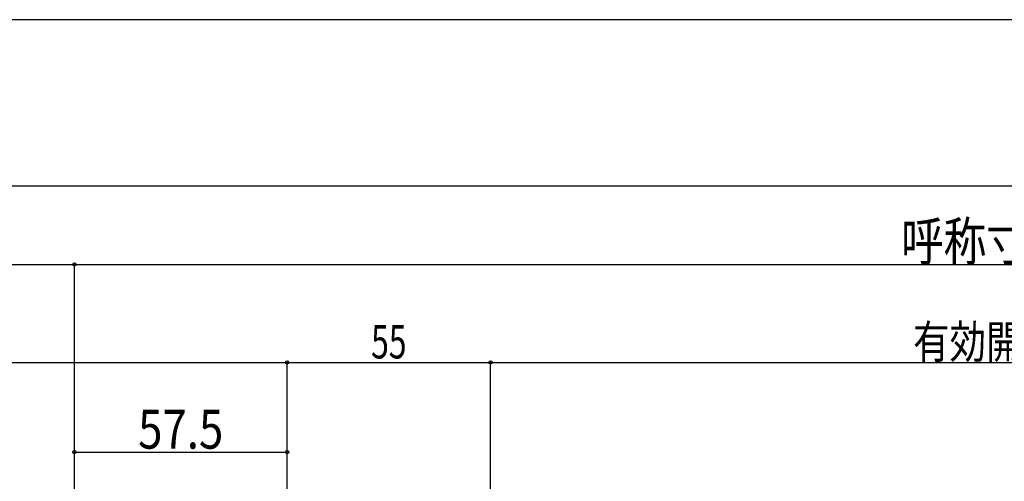
# Model space of a CAD drawing. Extents: x -210 to 210, y -148 to 148.
# Drawn here: x -112 to -23, y 107 to 148 of the extents above; entities that cross this region are included whole.
import ezdxf
from ezdxf.enums import TextEntityAlignment as Align

# ---------------------------------------------------------------- set-up
doc = ezdxf.new("R2010")
doc.units = 0
doc.header["$LTSCALE"] = 10
doc.header["$PDMODE"] = 32
doc.header["$PDSIZE"] = 0.3
for name, color, linetype in [('型材断面', 47, 'CONTINUOUS'), ('寸法', 80, 'CONTINUOUS'), ('通り芯', 15, 'CONTINUOUS')]:
    doc.layers.add(name, color=color, linetype=linetype)
doc.styles.add('TextStyle03', font='MONOTXT', dxfattribs={"height": 1, "bigfont": 'BIGFONT'})

# ---------------------------------------------------------------- blocks, each defined once
blk = doc.blocks.new('*GRP_0001')
at = {"layer": '型材断面', "linetype": 'CONTINUOUS'}
blk.add_line((195, 133.5), (-185, 133.5), dxfattribs=at)
blk = doc.blocks.new('*DIM_0144')
at = {"layer": '寸法', "color": 0, "linetype": 'BYBLOCK'}
for p in [(-148.604987, 117.619442), (-87.439803, -69.747818)]:
    blk.add_line(p, (-87.439803, 117.619442), dxfattribs=at)
at = {"layer": '寸法', "color": 0}
blk.add_point((-87.439803, 117.619442), dxfattribs=at)
blk = doc.blocks.new('*DIM_0146')
at = {"layer": '寸法', "color": 0, "linetype": 'BYBLOCK'}
for p in [(-148.606502, 126.449545), (-106.606467, -6.222293)]:
    blk.add_line(p, (-106.606467, 126.449545), dxfattribs=at)
at = {"layer": '寸法', "color": 0}
blk.add_point((-106.606467, 126.449545), dxfattribs=at)
blk = doc.blocks.new('*DIM_0147')
at = {"layer": '寸法', "color": 0, "linetype": 'BYBLOCK'}
blk.add_line((-106.606467, 126.449545), (57.710668, 126.449545), dxfattribs=at)
at = {"layer": '寸法', "color": 0, "linetype": 'CONTINUOUS', "style": 'TextStyle03'}
blk.add_text('呼称寸法', height=3.5, dxfattribs=at).set_placement((-32.125, 126.775), (-16.775, 126.775), align=Align.FIT)
blk = doc.blocks.new('*DIM_0149')
at = {"layer": '寸法', "color": 0, "linetype": 'BYBLOCK'}
for p, q in [((-106.606467, 107.736895), (-106.606467, 109.538098)), ((-106.606467, 109.538098), (-87.439803, 109.538098)), ((-87.439803, 107.736895), (-87.439803, 109.538098))]:
    blk.add_line(p, q, dxfattribs=at)
at = {"layer": '寸法', "color": 0}
for p in [(-106.606467, 109.538098), (-87.439803, 109.538098)]:
    blk.add_point(p, dxfattribs=at)
at = {"layer": '寸法', "color": 0, "linetype": 'CONTINUOUS', "style": 'TextStyle03'}
blk.add_text('57.5', height=3.5, dxfattribs=at).set_placement((-100.8625, 109.85), (-93.1875, 109.85), align=Align.FIT)
blk = doc.blocks.new('*DIM_0199')
at = {"layer": '寸法', "linetype": 'CONTINUOUS'}
for p, q in [((-87.438338, -66.64783), (-87.438338, 117.619442)), ((-87.438338, 117.619442), (-69.105005, 117.619442)), ((-69.105005, -66.114498), (-69.105005, 117.619442))]:
    blk.add_line(p, q, dxfattribs=at)
at = {"layer": '寸法'}
for p in [(-87.438338, 117.619442), (-69.105005, 117.619442)]:
    blk.add_point(p, dxfattribs=at)
at = {"layer": '寸法', "linetype": 'CONTINUOUS', "style": 'TextStyle03'}
blk.add_text('55', height=3, dxfattribs=at).set_placement((-79.86875, 117.975), (-76.68125, 117.975), align=Align.FIT)
blk = doc.blocks.new('*DIM_0201')
at = {"layer": '寸法', "linetype": 'CONTINUOUS'}
blk.add_line((-69.105005, 117.619442), (20.200273, 117.619442), dxfattribs=at)
at = {"layer": '寸法', "linetype": 'CONTINUOUS', "style": 'TextStyle03'}
blk.add_text('有効開口', height=3, dxfattribs=at).set_placement((-31.0375, 117.975), (-17.9125, 117.975), align=Align.FIT)

msp = doc.modelspace()

# ---------------------------------------------------------------- linework, layer by layer
at = {"layer": '通り芯', "linetype": 'CONTINUOUS'}
msp.add_lwpolyline([(-210, -148.5), (210, -148.5), (210, 148.5), (-210, 148.5)], close=True, dxfattribs=at)

# ---------------------------------------------------------------- block references
at = {"layer": '型材断面', "linetype": 'CONTINUOUS'}
msp.add_blockref('*GRP_0001', (0, 0), dxfattribs=at)
at = {"layer": '寸法', "linetype": 'CONTINUOUS'}
for name in ['*DIM_0147', '*DIM_0146', '*DIM_0144', '*DIM_0199', '*DIM_0201', '*DIM_0149']:
    msp.add_blockref(name, (0, 0), dxfattribs=at)

doc.saveas('drawing.dxf')
